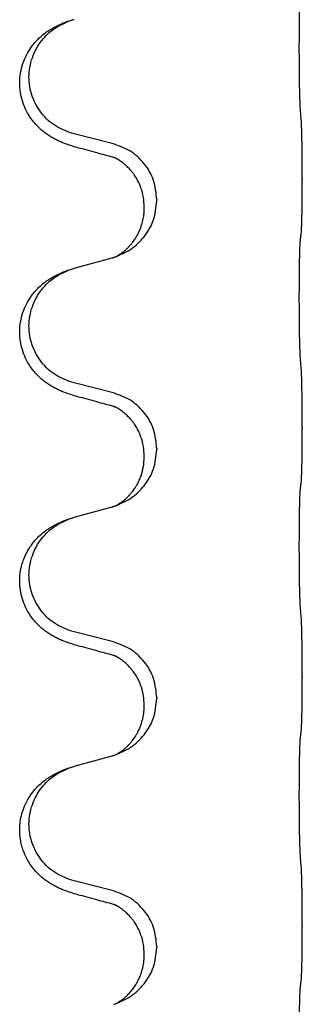
# Model space of a CAD drawing. Units: millimetres. Extents: x -7 to 656, y 257 to 602.
# Drawn here: x 598 to 600, y 428 to 434 of the extents above; entities that cross this region are included whole.
import ezdxf

# ---------------------------------------------------------------- set-up
doc = ezdxf.new("R2010")
doc.units = ezdxf.units.MM

msp = doc.modelspace()

# ---------------------------------------------------------------- linework, layer by layer
at = {"color": 7, "linetype": 'Continuous'}
for p, q in [((598.9137, 433.6147), (598.671, 433.675)), ((600.127, 433.3923), (600.127, 433.3848)), ((599.1189, 433.2026), (599.1189, 433.2101)), ((599.1991, 433.2578), (599.1991, 433.2503)), ((598.671, 432.8187), (598.9137, 432.8851)), ((598.9137, 432.0272), (598.671, 432.0875)), ((600.127, 431.8048), (600.127, 431.7973)), ((599.1991, 431.6703), (599.1991, 431.6628)), ((599.1189, 431.6151), (599.1189, 431.6226)), ((598.671, 431.2312), (598.9137, 431.2976)), ((598.9137, 430.4397), (598.671, 430.5)), ((600.127, 430.2173), (600.127, 430.2098)), ((599.1991, 430.0828), (599.1991, 430.0753)), ((599.1189, 430.0276), (599.1189, 430.0351)), ((598.671, 429.6437), (598.9137, 429.7101)), ((598.9137, 428.8522), (598.671, 428.9125)), ((600.127, 428.6298), (600.127, 428.6223)), ((599.1189, 428.4401), (599.1189, 428.4476)), ((599.1991, 428.4953), (599.1991, 428.4878))]:
    msp.add_line(p, q, dxfattribs=at)
for points, knots in [([(600.1144, 433.8463), (600.1139, 433.8541), (600.113, 433.8697), (600.1122, 433.8912), (600.1115, 433.9108), (600.111, 433.9297), (600.1105, 433.95), (600.1101, 433.9729), (600.1096, 433.9973), (600.1092, 434.0242), (600.1089, 434.0525), (600.1086, 434.083), (600.1083, 434.1146), (600.1082, 434.1479), (600.108, 434.1819), (600.108, 434.2166), (600.108, 434.2514), (600.1081, 434.2858), (600.1083, 434.3196), (600.1085, 434.3517), (600.1088, 434.3827), (600.1091, 434.4111), (600.1095, 434.4382), (600.1099, 434.4622), (600.1104, 434.4847), (600.1109, 434.5041), (600.1115, 434.522), (600.1121, 434.5394), (600.1128, 434.5579), (600.1139, 434.571), (600.1144, 434.5775)], [0, 0, 0, 0, 0.0234802, 0.0469607, 0.0645511, 0.0821412, 0.1037535, 0.1253659, 0.1510659, 0.1767659, 0.2062783, 0.2357907, 0.2684269, 0.3010631, 0.3356789, 0.3702948, 0.4052193, 0.4401437, 0.4733745, 0.5066052, 0.5364791, 0.566353, 0.5919709, 0.617589, 0.6385315, 0.6594738, 0.6757819, 0.6920906, 0.7117548, 0.7314179, 0.7314179, 0.7314179, 0.7314179]), ([(598.6952, 433.5876), (598.6804, 433.5918), (598.6506, 433.6003), (598.6125, 433.6138), (598.5808, 433.6271), (598.5548, 433.6394), (598.5292, 433.6534), (598.5036, 433.6695), (598.4785, 433.6878), (598.4521, 433.7103), (598.4255, 433.7371), (598.4007, 433.7678), (598.3796, 433.7998), (598.359, 433.8383), (598.3408, 433.8853), (598.3294, 433.9349), (598.3248, 433.9793), (598.3246, 434.0258), (598.3315, 434.08), (598.3484, 434.1378), (598.3729, 434.1903), (598.3999, 434.2319), (598.4275, 434.2653), (598.4536, 434.2916), (598.4815, 434.3151), (598.5096, 434.335), (598.5376, 434.352), (598.5702, 434.369), (598.6091, 434.386), (598.6395, 434.3962), (598.6546, 434.4013)], [0, 0, 0, 0, 0.04644, 0.09288, 0.121193, 0.149508, 0.179078, 0.208647, 0.24033, 0.272021, 0.312672, 0.35332, 0.390346, 0.427391, 0.48423, 0.541063, 0.579493, 0.617923, 0.680232, 0.742602, 0.798045, 0.853431, 0.890787, 0.928129, 0.964139, 1.000149, 1.031277, 1.062399, 1.110412, 1.158425, 1.158425, 1.158425, 1.158425]), ([(598.671, 433.675), (598.6316, 433.6888), (598.5527, 433.7164), (598.4745, 433.789), (598.4283, 433.8583), (598.4028, 433.9157), (598.3873, 433.9765), (598.3822, 434.039), (598.3879, 434.1015), (598.4038, 434.1622), (598.4296, 434.2195), (598.4742, 434.2865), (598.5467, 434.3563), (598.6186, 434.3863), (598.6546, 434.4013)], [0, 0, 0, 0, 0.1243162, 0.2486303, 0.311061, 0.3735282, 0.4359925, 0.4984227, 0.5608752, 0.6233635, 0.6858687, 0.7483341, 0.8644816, 0.9806298, 0.9806298, 0.9806298, 0.9806298]), ([(598.6546, 434.4013), (598.6573, 434.4022), (598.6628, 434.4039), (598.6683, 434.4054), (598.671, 434.4062)], [0, 0, 0, 0, 0.00856103, 0.01712207, 0.01712207, 0.01712207, 0.01712207]), ([(600.127, 433.3923), (600.127, 433.4141), (600.1269, 433.4577), (600.1266, 433.5115), (600.1261, 433.5538), (600.1257, 433.5842), (600.1252, 433.6145), (600.1244, 433.6556), (600.1233, 433.7077), (600.1211, 433.7497), (600.12, 433.7707)], [0, 0, 0, 0, 0.0654059, 0.1308118, 0.161453, 0.192094, 0.2221945, 0.2522953, 0.3153973, 0.3785001, 0.3785001, 0.3785001, 0.3785001]), ([(598.9233, 433.5255), (598.9054, 433.5303), (598.8696, 433.5399), (598.8138, 433.5552), (598.7557, 433.5711), (598.7154, 433.5821), (598.6952, 433.5876)], [0, 0, 0, 0, 0.0555443, 0.1110885, 0.1737133, 0.2363381, 0.2363381, 0.2363381, 0.2363381]), ([(599.1991, 433.2578), (599.1949, 433.2989), (599.1867, 433.3811), (599.123, 433.4895), (599.0306, 433.5743), (598.9527, 433.6012), (598.9137, 433.6147)], [0, 0, 0, 0, 0.1226219, 0.245243, 0.3677777, 0.4903134, 0.4903134, 0.4903134, 0.4903134]), ([(598.9369, 433.5215), (598.9345, 433.5219), (598.9299, 433.5228), (598.9255, 433.5246), (598.9233, 433.5255)], [0, 0, 0, 0, 0.00710036, 0.01419737, 0.01419737, 0.01419737, 0.01419737]), ([(599.1189, 433.2101), (599.1179, 433.2305), (599.1159, 433.2714), (599.1024, 433.321), (599.0873, 433.3588), (599.0758, 433.3815), (599.0655, 433.3989), (599.0559, 433.4138), (599.0441, 433.43), (599.0285, 433.4487), (599.0103, 433.4676), (598.9947, 433.4813), (598.9842, 433.4897), (598.9779, 433.4944), (598.9701, 433.5), (598.9597, 433.5068), (598.9483, 433.5137), (598.9378, 433.5192), (598.9294, 433.5231), (598.9253, 433.5247), (598.9233, 433.5255)], [0, 0, 0, 0, 0.0612574, 0.1225134, 0.1529318, 0.1833386, 0.1985601, 0.2137791, 0.236273, 0.2587772, 0.2868347, 0.3148776, 0.3209961, 0.3271136, 0.3384726, 0.3498359, 0.3642591, 0.3786749, 0.3852816, 0.3918882, 0.3918882, 0.3918882, 0.3918882]), ([(600.12, 433.0411), (600.1206, 433.0471), (600.1216, 433.0591), (600.1224, 433.076), (600.1231, 433.0919), (600.1236, 433.1081), (600.1242, 433.1257), (600.1247, 433.1462), (600.1252, 433.1682), (600.1256, 433.1933), (600.126, 433.22), (600.1265, 433.2616), (600.1269, 433.3166), (600.127, 433.3621), (600.127, 433.3848)], [0, 0, 0, 0, 0.0180365, 0.0360742, 0.0508771, 0.0656794, 0.0846745, 0.10367, 0.1272002, 0.1507303, 0.1790399, 0.2073495, 0.275595, 0.3438404, 0.3438404, 0.3438404, 0.3438404]), ([(598.928, 432.8893), (598.9641, 432.9042), (599.0365, 432.934), (599.1238, 433.018), (599.1864, 433.1256), (599.1948, 433.2087), (599.1991, 433.2503)], [0, 0, 0, 0, 0.1163556, 0.2327097, 0.3567726, 0.4808388, 0.4808388, 0.4808388, 0.4808388]), ([(598.928, 432.8893), (598.9295, 432.8901), (598.9325, 432.8915), (598.9399, 432.895), (598.9499, 432.9003), (598.9614, 432.9072), (598.9716, 432.9141), (598.9794, 432.9197), (598.9857, 432.9245), (598.9944, 432.9314), (599.0067, 432.9421), (599.0212, 432.9564), (599.0342, 432.9708), (599.045, 432.9842), (599.0545, 432.9972), (599.062, 433.0084), (599.0684, 433.0187), (599.076, 433.032), (599.0853, 433.05), (599.0947, 433.0721), (599.1023, 433.0938), (599.108, 433.1139), (599.1123, 433.1333), (599.1158, 433.154), (599.1184, 433.1772), (599.1187, 433.1941), (599.1189, 433.2026)], [0, 0, 0, 0, 0.0050569, 0.0101139, 0.024506, 0.0389062, 0.050244, 0.0615775, 0.0676743, 0.0737719, 0.0950943, 0.1164218, 0.1348538, 0.1532836, 0.1682045, 0.1831233, 0.1937128, 0.2043037, 0.2292828, 0.2542674, 0.2762876, 0.2983045, 0.317077, 0.3358482, 0.3612968, 0.3867415, 0.3867415, 0.3867415, 0.3867415]), ([(600.1144, 432.99), (600.1149, 432.9944), (600.1158, 433.003), (600.1172, 433.0159), (600.1186, 433.0286), (600.1196, 433.0369), (600.12, 433.0411)], [0, 0, 0, 0, 0.01311459, 0.02622919, 0.03882166, 0.05141413, 0.05141413, 0.05141413, 0.05141413]), ([(600.1144, 432.2588), (600.1139, 432.2666), (600.113, 432.2822), (600.1122, 432.3037), (600.1115, 432.3233), (600.111, 432.3422), (600.1105, 432.3625), (600.1101, 432.3854), (600.1096, 432.4098), (600.1092, 432.4367), (600.1089, 432.465), (600.1086, 432.4955), (600.1083, 432.5271), (600.1082, 432.5604), (600.108, 432.5944), (600.108, 432.6291), (600.108, 432.6639), (600.1081, 432.6983), (600.1083, 432.7321), (600.1085, 432.7642), (600.1088, 432.7952), (600.1091, 432.8236), (600.1095, 432.8507), (600.1099, 432.8747), (600.1104, 432.8972), (600.1109, 432.9166), (600.1115, 432.9345), (600.1121, 432.9519), (600.1128, 432.9704), (600.1139, 432.9835), (600.1144, 432.99)], [0, 0, 0, 0, 0.0234802, 0.0469607, 0.0645511, 0.0821412, 0.1037535, 0.1253659, 0.1510659, 0.1767659, 0.2062783, 0.2357907, 0.2684269, 0.3010631, 0.3356789, 0.3702948, 0.4052193, 0.4401437, 0.4733745, 0.5066052, 0.5364791, 0.566353, 0.5919709, 0.617589, 0.6385315, 0.6594738, 0.6757819, 0.6920906, 0.7117548, 0.7314179, 0.7314179, 0.7314179, 0.7314179]), ([(598.9137, 432.8851), (598.9155, 432.8856), (598.9193, 432.8867), (598.923, 432.8878), (598.9248, 432.8883)], [0, 0, 0, 0, 0.00577499, 0.01154999, 0.01154999, 0.01154999, 0.01154999]), ([(598.9248, 432.8883), (598.9253, 432.8885), (598.9264, 432.8889), (598.9274, 432.8892), (598.928, 432.8893)], [0, 0, 0, 0, 0.001675971, 0.003351965, 0.003351965, 0.003351965, 0.003351965]), ([(598.6952, 432.0001), (598.6804, 432.0043), (598.6506, 432.0128), (598.6125, 432.0263), (598.5808, 432.0396), (598.5548, 432.0519), (598.5292, 432.0659), (598.5036, 432.082), (598.4785, 432.1003), (598.4521, 432.1228), (598.4255, 432.1496), (598.4007, 432.1803), (598.3796, 432.2123), (598.359, 432.2508), (598.3408, 432.2978), (598.3294, 432.3474), (598.3248, 432.3918), (598.3246, 432.4383), (598.3315, 432.4925), (598.3484, 432.5503), (598.3729, 432.6028), (598.3999, 432.6444), (598.4275, 432.6778), (598.4536, 432.7041), (598.4815, 432.7276), (598.5096, 432.7475), (598.5376, 432.7645), (598.5702, 432.7815), (598.6091, 432.7985), (598.6395, 432.8087), (598.6546, 432.8138)], [0, 0, 0, 0, 0.04644, 0.09288, 0.121193, 0.149508, 0.179078, 0.208647, 0.24033, 0.272021, 0.312672, 0.35332, 0.390346, 0.427391, 0.48423, 0.541063, 0.579493, 0.617923, 0.680232, 0.742602, 0.798045, 0.853431, 0.890787, 0.928129, 0.964139, 1.000149, 1.031277, 1.062399, 1.110412, 1.158425, 1.158425, 1.158425, 1.158425]), ([(598.671, 432.0875), (598.6316, 432.1013), (598.5527, 432.1289), (598.4745, 432.2015), (598.4283, 432.2708), (598.4028, 432.3282), (598.3873, 432.389), (598.3822, 432.4515), (598.3879, 432.514), (598.4038, 432.5747), (598.4296, 432.632), (598.4742, 432.699), (598.5467, 432.7688), (598.6186, 432.7988), (598.6546, 432.8138)], [0, 0, 0, 0, 0.1243162, 0.2486303, 0.311061, 0.3735282, 0.4359925, 0.4984227, 0.5608752, 0.6233635, 0.6858687, 0.7483341, 0.8644819, 0.9806303, 0.9806303, 0.9806303, 0.9806303]), ([(598.6546, 432.8138), (598.6573, 432.8147), (598.6628, 432.8164), (598.6683, 432.8179), (598.671, 432.8187)], [0, 0, 0, 0, 0.00856105, 0.01712211, 0.01712211, 0.01712211, 0.01712211]), ([(600.127, 431.8048), (600.127, 431.8266), (600.1269, 431.8702), (600.1266, 431.9228), (600.1262, 431.9626), (600.1258, 431.9918), (600.1253, 432.0233), (600.1245, 432.0669), (600.1233, 432.1202), (600.1211, 432.1622), (600.12, 432.1832)], [0, 0, 0, 0, 0.0654059, 0.1308118, 0.1577656, 0.1847194, 0.2185072, 0.2522953, 0.3153973, 0.3785, 0.3785, 0.3785, 0.3785]), ([(599.1991, 431.6703), (599.1949, 431.7114), (599.1867, 431.7936), (599.123, 431.902), (599.0306, 431.9868), (598.9527, 432.0137), (598.9137, 432.0272)], [0, 0, 0, 0, 0.1226219, 0.245243, 0.3677777, 0.4903134, 0.4903134, 0.4903134, 0.4903134]), ([(598.9233, 431.938), (598.9054, 431.9428), (598.8696, 431.9524), (598.8138, 431.9677), (598.7557, 431.9836), (598.7154, 431.9946), (598.6952, 432.0001)], [0, 0, 0, 0, 0.0555443, 0.1110885, 0.1737133, 0.2363381, 0.2363381, 0.2363381, 0.2363381]), ([(598.9369, 431.934), (598.9345, 431.9344), (598.9299, 431.9353), (598.9255, 431.9371), (598.9233, 431.938)], [0, 0, 0, 0, 0.00710036, 0.01419737, 0.01419737, 0.01419737, 0.01419737]), ([(599.1189, 431.6226), (599.1179, 431.643), (599.1159, 431.6839), (599.1024, 431.7335), (599.0873, 431.7713), (599.0758, 431.794), (599.0655, 431.8114), (599.0559, 431.8263), (599.0441, 431.8425), (599.0285, 431.8612), (599.0103, 431.8801), (598.9947, 431.8938), (598.9842, 431.9022), (598.9779, 431.9069), (598.9701, 431.9125), (598.9597, 431.9193), (598.9483, 431.9262), (598.9378, 431.9317), (598.9294, 431.9356), (598.9253, 431.9372), (598.9233, 431.938)], [0, 0, 0, 0, 0.0612574, 0.1225134, 0.1529318, 0.1833386, 0.1985601, 0.2137791, 0.236273, 0.2587772, 0.2868347, 0.3148776, 0.3209961, 0.3271136, 0.3384726, 0.3498359, 0.3642591, 0.3786749, 0.3852816, 0.3918882, 0.3918882, 0.3918882, 0.3918882]), ([(600.12, 431.4536), (600.1206, 431.4596), (600.1216, 431.4716), (600.1224, 431.4885), (600.1231, 431.5044), (600.1236, 431.5206), (600.1242, 431.5382), (600.1247, 431.5587), (600.1252, 431.5807), (600.1256, 431.6058), (600.126, 431.6325), (600.1265, 431.6741), (600.1269, 431.7291), (600.127, 431.7746), (600.127, 431.7973)], [0, 0, 0, 0, 0.0180365, 0.0360742, 0.0508771, 0.0656794, 0.0846745, 0.10367, 0.1272002, 0.1507303, 0.1790399, 0.2073495, 0.275595, 0.3438404, 0.3438404, 0.3438404, 0.3438404]), ([(598.928, 431.3018), (598.9641, 431.3167), (599.0365, 431.3465), (599.1238, 431.4305), (599.1864, 431.5381), (599.1948, 431.6212), (599.1991, 431.6628)], [0, 0, 0, 0, 0.1163556, 0.2327097, 0.3567726, 0.4808388, 0.4808388, 0.4808388, 0.4808388]), ([(598.928, 431.3018), (598.9295, 431.3026), (598.9325, 431.304), (598.9399, 431.3075), (598.9499, 431.3128), (598.9614, 431.3197), (598.9716, 431.3266), (598.9794, 431.3322), (598.9857, 431.337), (598.9944, 431.3439), (599.0067, 431.3546), (599.0212, 431.3689), (599.0342, 431.3833), (599.045, 431.3967), (599.0545, 431.4097), (599.062, 431.4209), (599.0684, 431.4312), (599.0769, 431.446), (599.0876, 431.4672), (599.1026, 431.5048), (599.1159, 431.5541), (599.1179, 431.5948), (599.1189, 431.6151)], [0, 0, 0, 0, 0.0050569, 0.0101139, 0.024506, 0.0389062, 0.050244, 0.0615775, 0.0676743, 0.0737719, 0.0950943, 0.1164218, 0.1348538, 0.1532836, 0.1682046, 0.1831232, 0.1937126, 0.2043037, 0.2345408, 0.2647922, 0.3256987, 0.3866066, 0.3866066, 0.3866066, 0.3866066]), ([(600.1144, 431.4025), (600.1149, 431.4069), (600.1158, 431.4155), (600.1172, 431.4284), (600.1186, 431.4411), (600.1196, 431.4494), (600.12, 431.4536)], [0, 0, 0, 0, 0.01311459, 0.02622919, 0.03882166, 0.05141413, 0.05141413, 0.05141413, 0.05141413]), ([(600.1144, 430.6713), (600.1139, 430.6791), (600.113, 430.6947), (600.1122, 430.7162), (600.1115, 430.7358), (600.111, 430.7547), (600.1105, 430.775), (600.1101, 430.7979), (600.1096, 430.8223), (600.1092, 430.8492), (600.1089, 430.8775), (600.1086, 430.908), (600.1083, 430.9396), (600.1082, 430.9729), (600.108, 431.0069), (600.108, 431.0416), (600.108, 431.0764), (600.1081, 431.1108), (600.1083, 431.1446), (600.1085, 431.1767), (600.1088, 431.2077), (600.1091, 431.2361), (600.1095, 431.2632), (600.1099, 431.2872), (600.1104, 431.3097), (600.1109, 431.3291), (600.1115, 431.347), (600.1121, 431.3644), (600.1128, 431.3829), (600.1139, 431.396), (600.1144, 431.4025)], [0, 0, 0, 0, 0.0234802, 0.0469607, 0.0645511, 0.0821412, 0.1037535, 0.1253659, 0.1510659, 0.1767659, 0.2062783, 0.2357907, 0.2684269, 0.3010631, 0.3356789, 0.3702948, 0.4052193, 0.4401437, 0.4733745, 0.5066052, 0.5364791, 0.566353, 0.5919709, 0.617589, 0.6385315, 0.6594738, 0.6757819, 0.6920906, 0.7117548, 0.7314179, 0.7314179, 0.7314179, 0.7314179]), ([(598.9137, 431.2976), (598.9155, 431.2981), (598.9193, 431.2992), (598.923, 431.3003), (598.9248, 431.3008)], [0, 0, 0, 0, 0.00577499, 0.01154999, 0.01154999, 0.01154999, 0.01154999]), ([(598.9248, 431.3008), (598.9253, 431.301), (598.9264, 431.3014), (598.9274, 431.3017), (598.928, 431.3018)], [0, 0, 0, 0, 0.001675971, 0.003351965, 0.003351965, 0.003351965, 0.003351965]), ([(598.6952, 430.4126), (598.6804, 430.4168), (598.6506, 430.4253), (598.6125, 430.4388), (598.5808, 430.4521), (598.5548, 430.4644), (598.5292, 430.4784), (598.5036, 430.4945), (598.4785, 430.5128), (598.4521, 430.5353), (598.4255, 430.5621), (598.4007, 430.5928), (598.3796, 430.6248), (598.359, 430.6633), (598.3407, 430.7103), (598.3276, 430.7677), (598.3233, 430.8283), (598.328, 430.8828), (598.3381, 430.9281), (598.3508, 430.9669), (598.3684, 431.0061), (598.392, 431.0458), (598.4205, 431.083), (598.451, 431.1144), (598.4815, 431.1401), (598.5096, 431.16), (598.5376, 431.177), (598.5702, 431.194), (598.6091, 431.211), (598.6395, 431.2212), (598.6546, 431.2263)], [0, 0, 0, 0, 0.04644, 0.09288, 0.121193, 0.149508, 0.179078, 0.208647, 0.24033, 0.272021, 0.312671, 0.35332, 0.39035, 0.427391, 0.484196, 0.541066, 0.603459, 0.665794, 0.704208, 0.742605, 0.787875, 0.833167, 0.880661, 0.928143, 0.964159, 1.000164, 1.03129, 1.062414, 1.110426, 1.15844, 1.15844, 1.15844, 1.15844]), ([(598.671, 430.5), (598.6316, 430.5138), (598.5527, 430.5414), (598.4745, 430.614), (598.4283, 430.6833), (598.4028, 430.7407), (598.3873, 430.8015), (598.3822, 430.864), (598.3879, 430.9265), (598.4038, 430.9872), (598.4296, 431.0445), (598.4742, 431.1115), (598.5467, 431.1813), (598.6186, 431.2113), (598.6546, 431.2263)], [0, 0, 0, 0, 0.1243162, 0.2486303, 0.311061, 0.3735282, 0.4359925, 0.4984227, 0.5608752, 0.6233635, 0.6858687, 0.7483341, 0.8644819, 0.9806303, 0.9806303, 0.9806303, 0.9806303]), ([(598.6546, 431.2263), (598.6573, 431.2272), (598.6628, 431.2289), (598.6683, 431.2304), (598.671, 431.2312)], [0, 0, 0, 0, 0.00856105, 0.01712211, 0.01712211, 0.01712211, 0.01712211]), ([(600.127, 430.2173), (600.127, 430.2391), (600.1269, 430.2827), (600.1266, 430.3365), (600.1261, 430.3788), (600.1257, 430.4092), (600.1252, 430.4395), (600.1244, 430.4806), (600.1233, 430.5327), (600.1211, 430.5747), (600.12, 430.5957)], [0, 0, 0, 0, 0.0654059, 0.1308118, 0.161453, 0.192094, 0.2221944, 0.2522953, 0.315399, 0.3785006, 0.3785006, 0.3785006, 0.3785006]), ([(598.9233, 430.3505), (598.9054, 430.3553), (598.8696, 430.3649), (598.8138, 430.3802), (598.7557, 430.3961), (598.7154, 430.4071), (598.6952, 430.4126)], [0, 0, 0, 0, 0.0555443, 0.1110885, 0.1737133, 0.2363381, 0.2363381, 0.2363381, 0.2363381]), ([(599.1991, 430.0828), (599.1949, 430.1239), (599.1867, 430.2061), (599.123, 430.3145), (599.0306, 430.3993), (598.9527, 430.4262), (598.9137, 430.4397)], [0, 0, 0, 0, 0.1226219, 0.245243, 0.3677777, 0.4903134, 0.4903134, 0.4903134, 0.4903134]), ([(598.9369, 430.3465), (598.9345, 430.3469), (598.9299, 430.3478), (598.9255, 430.3496), (598.9233, 430.3505)], [0, 0, 0, 0, 0.00710036, 0.01419737, 0.01419737, 0.01419737, 0.01419737]), ([(599.1189, 430.0351), (599.118, 430.0542), (599.1163, 430.0923), (599.1052, 430.1362), (599.0941, 430.1671), (599.0869, 430.184), (599.0798, 430.1986), (599.0701, 430.2167), (599.0556, 430.2399), (599.0353, 430.2663), (599.0131, 430.2901), (598.9957, 430.3056), (598.9842, 430.3147), (598.9779, 430.3194), (598.9701, 430.325), (598.9597, 430.3318), (598.9483, 430.3387), (598.9378, 430.3442), (598.9294, 430.3481), (598.9253, 430.3497), (598.9233, 430.3505)], [0, 0, 0, 0, 0.0571449, 0.1142689, 0.1349325, 0.1555897, 0.1694839, 0.1833811, 0.2173823, 0.2514046, 0.2831643, 0.3148948, 0.3210133, 0.3271308, 0.3384898, 0.3498531, 0.3642764, 0.3786921, 0.3852988, 0.3919055, 0.3919055, 0.3919055, 0.3919055]), ([(600.12, 429.8661), (600.1206, 429.8721), (600.1216, 429.8841), (600.1224, 429.901), (600.1231, 429.9169), (600.1236, 429.9331), (600.1242, 429.9507), (600.1247, 429.9712), (600.1252, 429.9932), (600.1256, 430.0183), (600.126, 430.045), (600.1265, 430.0866), (600.1269, 430.1416), (600.127, 430.1871), (600.127, 430.2098)], [0, 0, 0, 0, 0.0180365, 0.0360742, 0.0508771, 0.0656794, 0.0846745, 0.10367, 0.1272002, 0.1507303, 0.1790399, 0.2073495, 0.275595, 0.3438404, 0.3438404, 0.3438404, 0.3438404]), ([(598.928, 429.7143), (598.9641, 429.7292), (599.0365, 429.759), (599.1238, 429.843), (599.1864, 429.9506), (599.1948, 430.0337), (599.1991, 430.0753)], [0, 0, 0, 0, 0.1163556, 0.2327097, 0.3567726, 0.4808388, 0.4808388, 0.4808388, 0.4808388]), ([(598.928, 429.7143), (598.9295, 429.7151), (598.9325, 429.7165), (598.9399, 429.72), (598.9499, 429.7253), (598.9614, 429.7322), (598.9716, 429.7391), (598.9794, 429.7447), (598.9857, 429.7495), (598.9944, 429.7564), (599.0067, 429.7671), (599.0212, 429.7814), (599.0342, 429.7958), (599.045, 429.8092), (599.0545, 429.8222), (599.062, 429.8334), (599.0684, 429.8437), (599.0736, 429.8528), (599.0787, 429.8621), (599.084, 429.8729), (599.0896, 429.8852), (599.0958, 429.9002), (599.1016, 429.9167), (599.1095, 429.9437), (599.1171, 429.9806), (599.1183, 430.0119), (599.1189, 430.0276)], [0, 0, 0, 0, 0.0050569, 0.0101139, 0.024506, 0.0389062, 0.050244, 0.0615775, 0.0676743, 0.0737719, 0.0950943, 0.1164218, 0.1348538, 0.1532836, 0.1682043, 0.1831233, 0.1937135, 0.2043037, 0.2148475, 0.2253913, 0.2403723, 0.2553552, 0.2740848, 0.2928155, 0.3397535, 0.3866999, 0.3866999, 0.3866999, 0.3866999]), ([(600.1144, 429.0838), (600.1139, 429.0916), (600.113, 429.1072), (600.1122, 429.1287), (600.1115, 429.1483), (600.111, 429.1672), (600.1105, 429.1875), (600.1101, 429.2104), (600.1096, 429.2348), (600.1092, 429.2617), (600.1089, 429.29), (600.1086, 429.3205), (600.1083, 429.3521), (600.1082, 429.3854), (600.108, 429.4194), (600.108, 429.4541), (600.108, 429.4889), (600.1081, 429.5233), (600.1083, 429.5571), (600.1085, 429.5892), (600.1088, 429.6202), (600.1091, 429.6486), (600.1095, 429.6757), (600.1099, 429.6997), (600.1104, 429.7222), (600.1109, 429.7416), (600.1115, 429.7595), (600.1121, 429.7769), (600.1128, 429.7954), (600.1139, 429.8085), (600.1144, 429.815)], [0, 0, 0, 0, 0.0234802, 0.0469607, 0.0645511, 0.0821412, 0.1037535, 0.1253659, 0.1510659, 0.1767659, 0.2062783, 0.2357907, 0.2684269, 0.3010631, 0.3356789, 0.3702948, 0.4052193, 0.4401437, 0.4733745, 0.5066052, 0.5364791, 0.566353, 0.5919709, 0.617589, 0.6385315, 0.6594738, 0.6757819, 0.6920906, 0.7117548, 0.7314179, 0.7314179, 0.7314179, 0.7314179]), ([(600.1144, 429.815), (600.1149, 429.8194), (600.1158, 429.828), (600.1172, 429.8409), (600.1186, 429.8536), (600.1196, 429.8619), (600.12, 429.8661)], [0, 0, 0, 0, 0.01311459, 0.02622919, 0.03882166, 0.05141413, 0.05141413, 0.05141413, 0.05141413]), ([(598.9137, 429.7101), (598.9155, 429.7106), (598.9193, 429.7117), (598.923, 429.7128), (598.9248, 429.7133)], [0, 0, 0, 0, 0.00577499, 0.01154999, 0.01154999, 0.01154999, 0.01154999]), ([(598.9248, 429.7133), (598.9253, 429.7135), (598.9264, 429.7139), (598.9274, 429.7142), (598.928, 429.7143)], [0, 0, 0, 0, 0.001675971, 0.003351965, 0.003351965, 0.003351965, 0.003351965]), ([(598.6952, 428.8251), (598.6804, 428.8293), (598.6506, 428.8378), (598.6125, 428.8513), (598.5808, 428.8646), (598.5548, 428.8769), (598.5292, 428.8909), (598.5036, 428.907), (598.4785, 428.9253), (598.4521, 428.9478), (598.4255, 428.9746), (598.3965, 429.0104), (598.3691, 429.0543), (598.3488, 429.1004), (598.3361, 429.1422), (598.3279, 429.1829), (598.3239, 429.2287), (598.326, 429.2792), (598.3346, 429.329), (598.3501, 429.3789), (598.3729, 429.4278), (598.3999, 429.4694), (598.4275, 429.5029), (598.4536, 429.5291), (598.4815, 429.5526), (598.5096, 429.5725), (598.5376, 429.5895), (598.5702, 429.6065), (598.6091, 429.6235), (598.6395, 429.6337), (598.6546, 429.6388)], [0, 0, 0, 0, 0.04644, 0.09288, 0.121193, 0.149508, 0.179077, 0.208647, 0.240332, 0.272021, 0.312655, 0.353321, 0.410229, 0.467119, 0.504097, 0.541066, 0.591355, 0.641671, 0.692147, 0.74263, 0.798054, 0.853456, 0.890815, 0.928155, 0.964164, 1.000175, 1.031303, 1.062425, 1.110438, 1.158451, 1.158451, 1.158451, 1.158451]), ([(598.671, 428.9125), (598.6316, 428.9263), (598.5527, 428.9539), (598.4745, 429.0265), (598.4283, 429.0958), (598.4028, 429.1532), (598.3873, 429.214), (598.3822, 429.2765), (598.3879, 429.339), (598.4038, 429.3997), (598.4296, 429.457), (598.4742, 429.524), (598.5467, 429.5938), (598.6186, 429.6238), (598.6546, 429.6388)], [0, 0, 0, 0, 0.1243162, 0.2486303, 0.311061, 0.3735282, 0.4359925, 0.4984227, 0.5608752, 0.6233635, 0.6858687, 0.7483341, 0.8644816, 0.9806298, 0.9806298, 0.9806298, 0.9806298]), ([(598.6546, 429.6388), (598.6573, 429.6397), (598.6628, 429.6414), (598.6683, 429.6429), (598.671, 429.6437)], [0, 0, 0, 0, 0.00856103, 0.01712207, 0.01712207, 0.01712207, 0.01712207]), ([(600.127, 428.6298), (600.127, 428.6516), (600.1269, 428.6952), (600.1266, 428.749), (600.1261, 428.7913), (600.1257, 428.8217), (600.1252, 428.852), (600.1244, 428.8931), (600.1233, 428.9452), (600.1211, 428.9872), (600.12, 429.0082)], [0, 0, 0, 0, 0.0654059, 0.1308118, 0.1614529, 0.192094, 0.2221945, 0.2522953, 0.3153973, 0.3785001, 0.3785001, 0.3785001, 0.3785001]), ([(598.9233, 428.763), (598.9054, 428.7678), (598.8696, 428.7774), (598.8138, 428.7927), (598.7557, 428.8086), (598.7154, 428.8196), (598.6952, 428.8251)], [0, 0, 0, 0, 0.0555443, 0.1110885, 0.1737133, 0.2363381, 0.2363381, 0.2363381, 0.2363381]), ([(599.1991, 428.4953), (599.1949, 428.5364), (599.1867, 428.6186), (599.123, 428.727), (599.0306, 428.8118), (598.9527, 428.8387), (598.9137, 428.8522)], [0, 0, 0, 0, 0.1226219, 0.245243, 0.3677777, 0.4903134, 0.4903134, 0.4903134, 0.4903134]), ([(598.9369, 428.759), (598.9345, 428.7594), (598.9299, 428.7603), (598.9255, 428.7621), (598.9233, 428.763)], [0, 0, 0, 0, 0.00710036, 0.01419737, 0.01419737, 0.01419737, 0.01419737]), ([(599.1189, 428.4476), (599.1179, 428.468), (599.1159, 428.5089), (599.1024, 428.5585), (599.0873, 428.5963), (599.0758, 428.619), (599.0655, 428.6364), (599.0559, 428.6513), (599.0441, 428.6675), (599.0285, 428.6862), (599.0103, 428.7051), (598.9947, 428.7188), (598.9842, 428.7272), (598.9779, 428.7319), (598.9701, 428.7375), (598.9597, 428.7443), (598.9483, 428.7512), (598.9378, 428.7567), (598.9294, 428.7606), (598.9253, 428.7622), (598.9233, 428.763)], [0, 0, 0, 0, 0.0612574, 0.1225134, 0.1529318, 0.1833386, 0.1985601, 0.2137791, 0.236273, 0.2587772, 0.2868347, 0.3148776, 0.3209961, 0.3271136, 0.3384726, 0.3498359, 0.3642591, 0.3786749, 0.3852816, 0.3918882, 0.3918882, 0.3918882, 0.3918882]), ([(600.12, 428.2786), (600.1206, 428.2846), (600.1216, 428.2966), (600.1224, 428.3135), (600.1231, 428.3294), (600.1236, 428.3456), (600.1242, 428.3632), (600.1247, 428.3837), (600.1252, 428.4057), (600.1256, 428.4308), (600.126, 428.4575), (600.1265, 428.4991), (600.1269, 428.5541), (600.127, 428.5996), (600.127, 428.6223)], [0, 0, 0, 0, 0.0180365, 0.0360742, 0.0508771, 0.0656794, 0.0846745, 0.10367, 0.1272002, 0.1507303, 0.1790399, 0.2073495, 0.275595, 0.3438404, 0.3438404, 0.3438404, 0.3438404]), ([(598.928, 428.1268), (598.9641, 428.1417), (599.0365, 428.1715), (599.1238, 428.2555), (599.1864, 428.3631), (599.1948, 428.4462), (599.1991, 428.4878)], [0, 0, 0, 0, 0.1163556, 0.2327097, 0.3567726, 0.4808388, 0.4808388, 0.4808388, 0.4808388]), ([(598.928, 428.1268), (598.9295, 428.1276), (598.9325, 428.129), (598.9399, 428.1325), (598.9499, 428.1378), (598.9614, 428.1447), (598.9716, 428.1516), (598.9794, 428.1572), (598.9857, 428.162), (598.997, 428.171), (599.0142, 428.1864), (599.0362, 428.2101), (599.0562, 428.2364), (599.07, 428.2585), (599.0787, 428.2746), (599.084, 428.2854), (599.0896, 428.2977), (599.0958, 428.3127), (599.1016, 428.3292), (599.1095, 428.3562), (599.1171, 428.3931), (599.1183, 428.4244), (599.1189, 428.4401)], [0, 0, 0, 0, 0.0050569, 0.0101139, 0.024506, 0.0389062, 0.050244, 0.0615775, 0.0676742, 0.0737719, 0.1052536, 0.1367642, 0.1705273, 0.2042671, 0.2148121, 0.2253549, 0.2403354, 0.2553187, 0.2740484, 0.292779, 0.339717, 0.3866634, 0.3866634, 0.3866634, 0.3866634]), ([(600.1144, 428.2275), (600.1149, 428.2319), (600.1158, 428.2405), (600.1172, 428.2534), (600.1186, 428.2661), (600.1196, 428.2744), (600.12, 428.2786)], [0, 0, 0, 0, 0.01311459, 0.02622919, 0.03882166, 0.05141413, 0.05141413, 0.05141413, 0.05141413]), ([(600.1144, 427.4963), (600.1139, 427.5041), (600.113, 427.5197), (600.1122, 427.5412), (600.1115, 427.5608), (600.111, 427.5797), (600.1105, 427.6), (600.1101, 427.6229), (600.1096, 427.6473), (600.1092, 427.6742), (600.1089, 427.7025), (600.1086, 427.733), (600.1083, 427.7646), (600.1082, 427.7979), (600.108, 427.8319), (600.108, 427.8666), (600.108, 427.9014), (600.1081, 427.9358), (600.1083, 427.9696), (600.1085, 428.0017), (600.1088, 428.0327), (600.1091, 428.0611), (600.1095, 428.0882), (600.1099, 428.1122), (600.1104, 428.1347), (600.1109, 428.1541), (600.1115, 428.172), (600.1121, 428.1894), (600.1128, 428.2079), (600.1139, 428.221), (600.1144, 428.2275)], [0, 0, 0, 0, 0.0234802, 0.0469607, 0.0645511, 0.0821412, 0.1037535, 0.1253659, 0.1510659, 0.1767659, 0.2062783, 0.2357907, 0.2684269, 0.3010631, 0.3356789, 0.3702948, 0.4052193, 0.4401437, 0.4733745, 0.5066052, 0.5364791, 0.566353, 0.5919709, 0.617589, 0.6385315, 0.6594738, 0.6757819, 0.6920906, 0.7117548, 0.7314179, 0.7314179, 0.7314179, 0.7314179]), ([(598.9248, 428.1258), (598.9253, 428.126), (598.9264, 428.1264), (598.9274, 428.1267), (598.928, 428.1268)], [0, 0, 0, 0, 0.001675971, 0.003351965, 0.003351965, 0.003351965, 0.003351965])]:
    msp.add_open_spline(points, degree=3, knots=knots, dxfattribs=at)
for points in [[(600.12, 433.7707), (600.1191, 433.7833), (600.1172, 433.8085), (600.1153, 433.8337), (600.1144, 433.8463)], [(600.12, 432.1832), (600.1191, 432.1958), (600.1172, 432.221), (600.1153, 432.2462), (600.1144, 432.2588)], [(600.12, 430.5957), (600.1191, 430.6083), (600.1172, 430.6335), (600.1153, 430.6587), (600.1144, 430.6713)], [(600.12, 429.0082), (600.1191, 429.0208), (600.1172, 429.046), (600.1153, 429.0712), (600.1144, 429.0838)]]:
    msp.add_open_spline(points, degree=3, dxfattribs=at)

doc.saveas('drawing.dxf')
